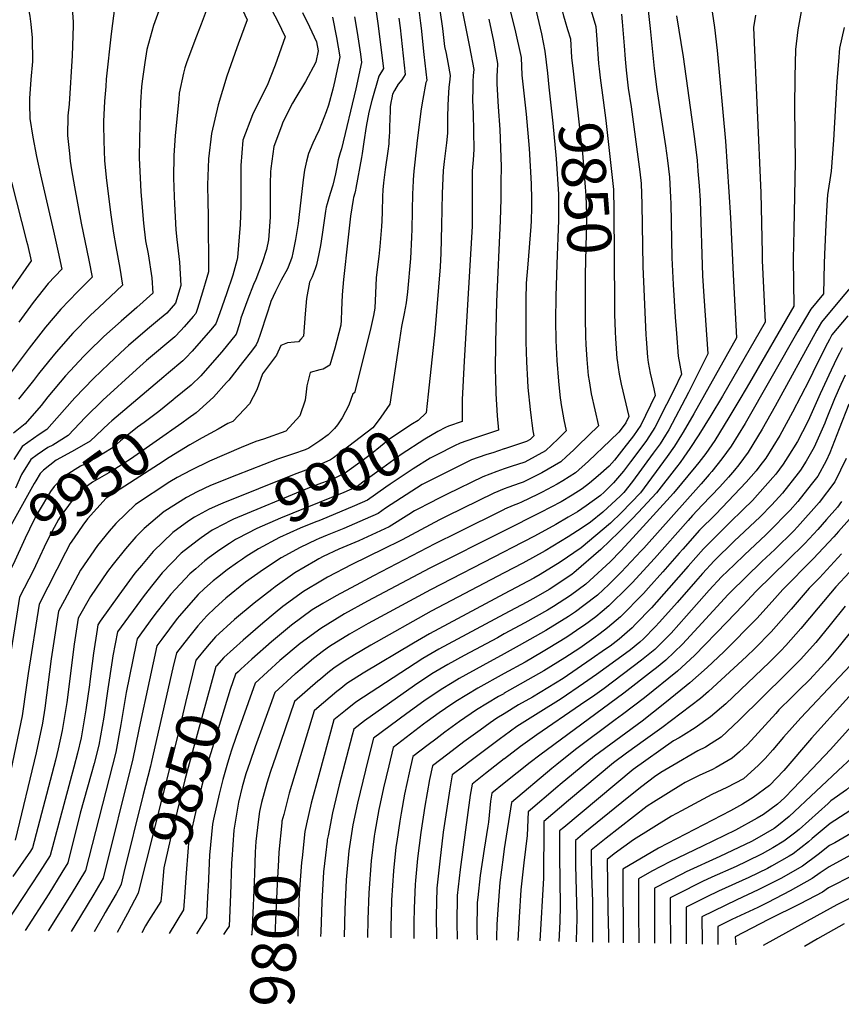
# Model space of a CAD drawing. Units: inches. Extents: x 2603885 to 2609559, y 1486173 to 1491408.
# Drawn here: x 2604683 to 2605221, y 1486180 to 1486825 of the extents above; entities that cross this region are included whole.
import ezdxf
from ezdxf.enums import TextEntityAlignment as Align

# ---------------------------------------------------------------- set-up
doc = ezdxf.new("R2010")
doc.units = ezdxf.units.IN
doc.header["$MEASUREMENT"] = 0
doc.layers.add('tile_2735_21_contour_10ft', color=238, linetype='Continuous')
doc.styles.add('Arial', font='arial.ttf')

msp = doc.modelspace()

# ---------------------------------------------------------------- linework, layer by layer
at = {"layer": 'tile_2735_21_contour_10ft'}
msp.add_line((2604750.99, 1486266.27, 9870), (2604749.09, 1486258.67, 9870), dxfattribs=at)
for points, elevation in [([(2605000, 1487042.95), (2605006.31, 1487020.3), (2605007.67, 1487015.75), (2605011, 1487006.73), (2605015.39, 1486991.67), (2605020.96, 1486972.33), (2605026.55, 1486951.18), (2605031.67, 1486929.33), (2605035.83, 1486909.83), (2605041.43, 1486886.17), (2605044.19, 1486877.47), (2605047.3, 1486865.44), (2605048.62, 1486859), (2605050.79, 1486850.25), (2605052.96, 1486842.87), (2605056.18, 1486832.6), (2605059.99, 1486820.16), (2605060.65, 1486811.56), (2605061.64, 1486795.84), (2605062.07, 1486792.33)], 9840), ([(2605000, 1486970.13), (2605005.63, 1486950.12), (2605011.5, 1486928.7), (2605012.43, 1486924.77), (2605018.83, 1486898.92), (2605022.11, 1486887.44), (2605024.34, 1486880.49), (2605027.92, 1486868.71), (2605031.48, 1486856.92), (2605033.75, 1486847.33), (2605034.61, 1486843.83), (2605038.78, 1486827.15), (2605039.95, 1486823.46), (2605041.48, 1486818.26), (2605043.27, 1486812.01), (2605044.04, 1486799.93), (2605045.06, 1486790.96)], 9850), ([(2605000, 1486952.76), (2605000.15, 1486903.9), (2605004.9, 1486884.71), (2605005.47, 1486882.69), (2605011.14, 1486865.04), (2605012.7, 1486860.52), (2605016.2, 1486848.69), (2605019.06, 1486837.63), (2605021.79, 1486826.5), (2605024.35, 1486815.28), (2605026.57, 1486803.91), (2605028.2, 1486789.6)], 9860), ([(2604682.53, 1486880.24), (2604682.93, 1486877.66), (2604685.6, 1486859.87), (2604686.03, 1486843.64), (2604686.73, 1486840.16), (2604689.3, 1486826.83), (2604690.1, 1486821.67), (2604690.95, 1486812.69), (2604691.2, 1486797.33), (2604690.14, 1486785.36), (2604689.21, 1486772.91), (2604689.21, 1486769.19), (2604689.29, 1486760.01), (2604691.3, 1486747.6), (2604693.83, 1486734.94), (2604696.35, 1486722.96), (2604704.84, 1486686.25), (2604707.93, 1486672.42), (2604710.23, 1486661.33), (2604701.41, 1486651.81), (2604691.66, 1486639.45), (2604682.14, 1486626.63)], 10030), ([(2605140.8, 1486859.58), (2605138.22, 1486847.36), (2605135.37, 1486834.05), (2605137.57, 1486819.55), (2605139.37, 1486804.45), (2605144.72, 1486745.1), (2605147.08, 1486711.79), (2605148, 1486694.95), (2605149.9, 1486657.83)], 9800), ([(2604954.62, 1486853.6), (2604959.5, 1486818.93), (2604960.94, 1486807.07), (2604961.9, 1486802.51), (2604962.99, 1486796.66), (2604964.56, 1486787.96), (2604964.25, 1486785.59), (2604963.74, 1486780.17), (2604963.45, 1486777.03), (2604963.04, 1486768.74), (2604962.8, 1486760.56), (2604962.81, 1486750.23), (2604962.25, 1486743.92), (2604960.59, 1486731.66), (2604959.95, 1486725.95), (2604959.25, 1486710.79), (2604958.92, 1486689.8), (2604958.55, 1486671.73), (2604958.06, 1486662.76), (2604954.52, 1486620.28), (2604950.11, 1486579.48)], 9900), ([(2605000, 1486845.25), (2605001.35, 1486840.7), (2605004.14, 1486829.6), (2605006.79, 1486818.42), (2605011.07, 1486799.93), (2605011.52, 1486788.29), (2605014.31, 1486762.69), (2605016.36, 1486740.25), (2605017.63, 1486717.2), (2605017.86, 1486706.78), (2605017.86, 1486701.61), (2605017.53, 1486692.94), (2605017.28, 1486689.28), (2605015.33, 1486664.44), (2605014.38, 1486651.99), (2605014.18, 1486641.46), (2605013.99, 1486626.96), (2605014.06, 1486613.77), (2605014.44, 1486600.59), (2605015.14, 1486588.32), (2605015.51, 1486583.85), (2605016.96, 1486569.45), (2605017.65, 1486563.82), (2605018.11, 1486560.42)], 9870), ([(2604842.01, 1486842.18), (2604851.68, 1486823.34), (2604856.48, 1486813.33), (2604849.93, 1486794.91), (2604844.84, 1486781.6), (2604842.52, 1486777.42), (2604835.05, 1486762.21), (2604828.86, 1486745.76), (2604827.51, 1486729.07), (2604827.44, 1486702.49), (2604826.99, 1486690.49), (2604825.29, 1486668.93), (2604824.81, 1486666.97), (2604822.31, 1486657.25), (2604818.23, 1486645.01), (2604813.83, 1486632.62), (2604811.2, 1486625.41), (2604807.77, 1486621.33), (2604795.76, 1486607.61), (2604791.46, 1486603.11), (2604789.6, 1486601.19), (2604780.1, 1486593.38), (2604777.01, 1486590.84), (2604743.02, 1486562.05), (2604741.13, 1486560.16), (2604728.82, 1486548.6), (2604718.72, 1486542.68), (2604709.39, 1486537.77), (2604706.62, 1486536.28), (2604698.4, 1486529.57), (2604696.12, 1486527.48), (2604693.25, 1486522.73)], 9970), ([(2604716.86, 1486835.2), (2604717.68, 1486823.27), (2604717.86, 1486820.5), (2604717.18, 1486801.14), (2604715.05, 1486769.28), (2604714.36, 1486761.64), (2604714.09, 1486748.89), (2604715.25, 1486737.09), (2604715.88, 1486732.03), (2604716.67, 1486726.27), (2604718.61, 1486715.26), (2604723.06, 1486691.46), (2604728.04, 1486667.06), (2604730.11, 1486656.04), (2604720.6, 1486646.49), (2604709.69, 1486635.15), (2604699.73, 1486623.19), (2604688.97, 1486609.63), (2604671.19, 1486585.97)], 10020), ([(2604775.62, 1486835.16), (2604770.45, 1486820.7), (2604769.25, 1486816.79), (2604766.09, 1486805.14), (2604764.75, 1486796.51), (2604763.02, 1486784.38), (2604762.6, 1486780.54), (2604761.94, 1486770.7), (2604761.1, 1486746.99), (2604760.99, 1486733.98), (2604761.56, 1486721.03), (2604762.08, 1486711.88), (2604762.48, 1486706.77), (2604763.72, 1486691.29), (2604765.21, 1486679.76), (2604766.82, 1486671.3), (2604769.24, 1486655.63), (2604769.88, 1486645.46), (2604759.34, 1486636.18), (2604749.15, 1486627.24), (2604737.78, 1486617.08), (2604727.33, 1486606.97), (2604724.65, 1486604.35), (2604712.74, 1486591.34), (2604701.16, 1486577.58), (2604696.7, 1486572.08), (2604686.32, 1486560), (2604678.63, 1486553.85)], 10000), ([(2604806.7, 1486835.63), (2604801.45, 1486821.61), (2604798.51, 1486813.88), (2604795.99, 1486807.55), (2604792, 1486796.41), (2604790.84, 1486793.06), (2604790.06, 1486789.5), (2604787.24, 1486776.47), (2604786.86, 1486772.54), (2604784.63, 1486748.73), (2604783.69, 1486735.67), (2604783.48, 1486721.16), (2604783.95, 1486708.94), (2604784.17, 1486704.05), (2604784.99, 1486686.92), (2604785.71, 1486680.65), (2604787.31, 1486665.79), (2604788.21, 1486650.57), (2604784.82, 1486639.04), (2604779, 1486632.5), (2604774.33, 1486628.53), (2604766.47, 1486621.96), (2604754.01, 1486611.21), (2604751.8, 1486609.23), (2604741.14, 1486599.24), (2604731.03, 1486589.64), (2604718.95, 1486577.04), (2604707.15, 1486563.78), (2604700.52, 1486556.19), (2604695.5, 1486553.05), (2604684.39, 1486545.16), (2604678.87, 1486536.56)], 9990), ([(2604915.11, 1486837.12), (2604917.24, 1486822.21), (2604920.81, 1486792.58), (2604917.77, 1486787.74), (2604913.2, 1486771.76), (2604911.27, 1486764.08), (2604909.52, 1486754.69), (2604907.98, 1486744.7), (2604906.96, 1486737.03), (2604906.48, 1486734.42), (2604902.76, 1486714.26), (2604902.49, 1486712.93), (2604902.09, 1486711.03), (2604901.35, 1486708.13), (2604901.08, 1486706.89), (2604900.15, 1486701.35), (2604899.3, 1486696.03), (2604897.53, 1486680.35), (2604894.66, 1486654.58), (2604893.82, 1486644.42), (2604893.33, 1486634.44), (2604893.11, 1486627.93), (2604892.93, 1486624.51), (2604889.06, 1486609.55), (2604885.7, 1486598.47), (2604881.49, 1486595.8), (2604879.33, 1486595.4), (2604873.01, 1486593.66), (2604870.76, 1486584.79), (2604870.36, 1486580.84), (2604869.55, 1486575.4), (2604866.05, 1486565.33), (2604856.92, 1486555.27), (2604842.43, 1486549.92), (2604837.34, 1486548.39), (2604827.69, 1486544.46), (2604806.91, 1486535.53), (2604795.01, 1486529.72), (2604785.78, 1486524.92), (2604781.06, 1486522.07), (2604758.62, 1486507.15), (2604745.6, 1486494.73), (2604741.22, 1486489.8), (2604733.72, 1486480.4), (2604722.61, 1486464.11), (2604712.06, 1486444.55), (2604708.25, 1486437.37), (2604703.27, 1486406.12), (2604700.32, 1486382.38), (2604699.17, 1486373.87), (2604697.68, 1486363.89), (2604693.45, 1486344.53), (2604679.68, 1486287.39)], 9930), ([(2604827.08, 1486834.41), (2604831.61, 1486824.52), (2604825.86, 1486808.58), (2604824.98, 1486806.14), (2604823.6, 1486802.38), (2604818.45, 1486787.71), (2604812.78, 1486768.9), (2604808.21, 1486750.01), (2604806.4, 1486733.41), (2604805.77, 1486716.57), (2604805.91, 1486705.23), (2604806.13, 1486696.56), (2604806.31, 1486659.54), (2604805.28, 1486655.88), (2604802.49, 1486646.11), (2604799.13, 1486635.55), (2604798.01, 1486632.23), (2604796.38, 1486630.36), (2604790.39, 1486623.48), (2604788.2, 1486621.05), (2604784.3, 1486616.85), (2604765.85, 1486601.36), (2604759.3, 1486595.57), (2604737.15, 1486575.55), (2604725.82, 1486564.27), (2604714.57, 1486552.42), (2604704.35, 1486546.1), (2604701.2, 1486544.46), (2604694.2, 1486539.76), (2604690.06, 1486536.61), (2604684, 1486526.84), (2604680.1, 1486517.79)], 9980), ([(2604744.94, 1486833.81), (2604742.57, 1486815.3), (2604739.45, 1486785.74), (2604739.04, 1486780.93), (2604738.24, 1486771.34), (2604737.64, 1486758.01), (2604737.62, 1486755.71), (2604737.74, 1486745.25), (2604738.29, 1486732.3), (2604739.53, 1486719.4), (2604742.32, 1486696.74), (2604744.11, 1486684.83), (2604745.58, 1486676.18), (2604748.37, 1486662.02), (2604749.99, 1486650.75), (2604734.49, 1486636.14), (2604729.15, 1486631.12), (2604717.51, 1486619.4), (2604706.59, 1486607.02), (2604701.56, 1486600.81), (2604695.02, 1486592.74), (2604691.79, 1486588.46), (2604682, 1486576.12)], 10010), ([(2604943.33, 1486836.4), (2604945.09, 1486822.3), (2604945.48, 1486819.06), (2604947.42, 1486801.73), (2604949.2, 1486784.79), (2604948.66, 1486783.5), (2604946.65, 1486772.49), (2604945.57, 1486766.14), (2604942.95, 1486745.5), (2604942.46, 1486741.43), (2604940.75, 1486725.5), (2604940.29, 1486719.76), (2604940.04, 1486714.15), (2604939.92, 1486710.93), (2604939.38, 1486687.41), (2604939.16, 1486682.14), (2604938.5, 1486668.27), (2604936.66, 1486646.32), (2604935.66, 1486639.32), (2604934.41, 1486632.18), (2604932.68, 1486623.63), (2604931.46, 1486614.99), (2604925.09, 1486572.92), (2604923.14, 1486569.97), (2604919.12, 1486564.27)], 9910), ([(2604972.14, 1486831.83), (2604974.31, 1486820.93), (2604977.24, 1486806.79), (2604980.07, 1486791.95), (2604979.71, 1486788.07), (2604979.5, 1486784.23), (2604979.35, 1486779.81), (2604979.27, 1486771.74), (2604979.67, 1486763.12), (2604980.05, 1486739.52), (2604979.57, 1486732.9), (2604979.01, 1486725.63), (2604978.94, 1486722.66), (2604978.99, 1486707.54), (2604978.99, 1486691.82), (2604978.91, 1486689.46), (2604974.22, 1486608.55), (2604973.68, 1486601.1), (2604972.43, 1486576.03), (2604972.51, 1486563.8), (2604972.49, 1486561.55), (2604963.55, 1486558.53), (2604961.48, 1486557.48)], 9890), ([(2605093.42, 1486836.44), (2605095.47, 1486818.95), (2605098.02, 1486792.58), (2605099.75, 1486778.82), (2605105.56, 1486741.93), (2605106.85, 1486732.43), (2605108.07, 1486721.54), (2605108.84, 1486708.22), (2605109, 1486704.16), (2605109.77, 1486668.59), (2605110.54, 1486651.32), (2605111.94, 1486629.77)], 9820), ([(2605194.77, 1486832.43), (2605192.26, 1486818.04), (2605190.58, 1486805.01), (2605190.12, 1486787.09), (2605190.01, 1486766.89), (2605190.31, 1486731.48), (2605189.47, 1486687.08)], 9780), ([(2604930.98, 1486825.57), (2604931.75, 1486819.19), (2604935, 1486788.69), (2604932.84, 1486785.21), (2604930.52, 1486782.37), (2604928.2, 1486778.35), (2604926.82, 1486775.75), (2604926.37, 1486773.45), (2604925.8, 1486770.31), (2604925.3, 1486767.46), (2604925.21, 1486765.03), (2604924.86, 1486754.35), (2604924.78, 1486750.71), (2604924.72, 1486748.48), (2604924.5, 1486744.88), (2604924.38, 1486743.31), (2604923.72, 1486738.43), (2604921.93, 1486726.62), (2604921.29, 1486721.18), (2604920.93, 1486717.84), (2604920.49, 1486713.22), (2604920.24, 1486708.78), (2604920.08, 1486698.76), (2604919.81, 1486692.89), (2604919.62, 1486689.21), (2604918.42, 1486676.17), (2604917.77, 1486669.56), (2604916.28, 1486657.6), (2604916.12, 1486655.55), (2604915.64, 1486645.65), (2604915.29, 1486635.66), (2604914.36, 1486630.9), (2604912.16, 1486621.08), (2604902.02, 1486580.23), (2604900.91, 1486579.55), (2604898.21, 1486572.29), (2604893.85, 1486563.99), (2604890.74, 1486559.31), (2604888.94, 1486556.96), (2604884.79, 1486552.86), (2604879.24, 1486548.79), (2604872.04, 1486544.16), (2604869.56, 1486543.04), (2604861.98, 1486540.29), (2604851.61, 1486536.93), (2604824.71, 1486526.36), (2604807.72, 1486519.51), (2604798.92, 1486515.36), (2604791.86, 1486511.75), (2604777.72, 1486502.84), (2604777.35, 1486502.56), (2604764.26, 1486491.35), (2604758.84, 1486485.94), (2604751.93, 1486478.24), (2604743.98, 1486468.04), (2604740.32, 1486463.22), (2604729.2, 1486446.93), (2604721.1, 1486432.83), (2604718.33, 1486415.66), (2604713.52, 1486377.49), (2604711.95, 1486367.13), (2604710.58, 1486359.11), (2604707.91, 1486347.27), (2604706.22, 1486339.8), (2604691.2, 1486282.42), (2604689.77, 1486280.16), (2604683.38, 1486270.78), (2604678.19, 1486263.53)], 9920), ([(2604867.84, 1486829.28), (2604872.58, 1486819.87), (2604877.07, 1486810.06), (2604878.22, 1486804.27), (2604876.59, 1486796.9), (2604869.87, 1486784.22), (2604863.46, 1486773.63), (2604861.42, 1486769.9), (2604855.07, 1486757.6), (2604854.08, 1486754.92), (2604849.22, 1486741.57), (2604847.14, 1486727.17), (2604846.92, 1486725.07), (2604846.74, 1486717.07), (2604846.62, 1486709.54), (2604846.63, 1486695.4), (2604845.83, 1486683.27), (2604845.61, 1486680.51), (2604844.43, 1486674.12), (2604841.46, 1486665.47), (2604837.24, 1486654.42), (2604835.81, 1486651.18), (2604832.02, 1486641.62), (2604827.51, 1486629.18), (2604826.58, 1486625.56), (2604824.39, 1486618.6), (2604814.99, 1486607.21), (2604807.29, 1486598.15), (2604801.23, 1486591.46), (2604794.95, 1486585.39), (2604783.74, 1486576.17)], 9960), ([(2604887.55, 1486826.26), (2604890.21, 1486812.93), (2604892.42, 1486800.37), (2604891.89, 1486798.01), (2604888.95, 1486784.88), (2604887.64, 1486779.2), (2604885.01, 1486768.55), (2604883.36, 1486764.17), (2604878.87, 1486752.48), (2604876.3, 1486747.49), (2604874.58, 1486743.86), (2604871.75, 1486736.93), (2604870.52, 1486732.03), (2604869.25, 1486726.03), (2604868.33, 1486719.74), (2604865.55, 1486695.02), (2604864.97, 1486691.26), (2604863.25, 1486680.78), (2604861.53, 1486671.87), (2604860.95, 1486668.99), (2604859.99, 1486666.46), (2604857.97, 1486661.39), (2604853.96, 1486654.1), (2604850.24, 1486646.73), (2604847.23, 1486640.13), (2604846.67, 1486638.67), (2604844.67, 1486632.41), (2604840.16, 1486618.55), (2604838.56, 1486614.22), (2604837.58, 1486611.78), (2604834.42, 1486607.6), (2604828.66, 1486600.14), (2604819.58, 1486588.59), (2604818.23, 1486587.01), (2604809.53, 1486577.53), (2604800.46, 1486569.14), (2604798.21, 1486567.28), (2604792.97, 1486563.44)], 9950), ([(2604901.98, 1486826.4), (2604903.62, 1486816.23), (2604905.77, 1486802.13), (2604906.61, 1486796.48), (2604902.71, 1486779.27), (2604893.47, 1486740.05), (2604892.59, 1486737.49), (2604891.24, 1486732.92), (2604890.31, 1486728.15), (2604889.44, 1486723.68), (2604887.67, 1486716.32), (2604886.11, 1486710.73), (2604884.92, 1486707.01), (2604884.07, 1486704.08), (2604883.48, 1486701.83), (2604883.05, 1486699.26), (2604880.87, 1486684.05), (2604879.61, 1486676.78), (2604878.52, 1486671.37), (2604876.96, 1486664.01), (2604876.08, 1486661.47), (2604874.29, 1486656.31), (2604872.57, 1486652.66), (2604870.53, 1486641.98), (2604869.55, 1486632.05), (2604868.49, 1486617.42), (2604866.86, 1486615.35), (2604865.33, 1486613.65), (2604862.62, 1486613.47), (2604858.07, 1486613), (2604853.81, 1486611.24), (2604850.77, 1486604.97), (2604841.81, 1486592.74), (2604838.01, 1486582.15), (2604833.24, 1486573.17), (2604826.23, 1486565.76), (2604822.18, 1486561.58), (2604819.07, 1486560.14), (2604812.62, 1486556.57), (2604802.19, 1486550.72)], 9940), ([(2605076.71, 1486828.3), (2605077.25, 1486823.19), (2605078.54, 1486807.4), (2605079.09, 1486798.73), (2605079.69, 1486791.64), (2605081.17, 1486779.69), (2605083.11, 1486767.63), (2605088.72, 1486724.97), (2605089.58, 1486717.45), (2605090.1, 1486703.86), (2605090.68, 1486663.01), (2605092.68, 1486618.31), (2605092.87, 1486615.68)], 9830), ([(2605112.63, 1486827.08), (2605117.04, 1486800.4), (2605124.46, 1486746.54), (2605126.16, 1486732.38), (2605126.74, 1486725.52), (2605127.52, 1486715.85), (2605128.13, 1486706.17), (2605129.82, 1486656.96), (2605130.72, 1486643.65)], 9810), ([(2605164.53, 1486827.57), (2605163.19, 1486819.41), (2605168, 1486711.33), (2605168.81, 1486671.8)], 9790), ([(2604989.92, 1486824.95), (2604992.88, 1486810.48), (2604993.81, 1486805.47), (2604995.57, 1486795.94), (2604995.28, 1486790.62), (2604995.18, 1486788.27), (2604995.15, 1486782.52), (2604996.04, 1486767.46), (2604996.99, 1486752.61), (2604997.88, 1486728.44), (2604997.83, 1486717.96), (2604997.75, 1486707.23), (2604997.37, 1486693.02), (2604994.87, 1486639.81), (2604994.37, 1486622), (2604994.23, 1486613.37), (2604994.04, 1486594.84), (2604994.17, 1486590.17), (2604994.49, 1486579.87), (2604995.4, 1486565.29), (2604996.19, 1486555.87), (2604980.46, 1486550.66), (2604971.07, 1486547.38), (2604967.35, 1486545.51)], 9880), ([(2605222.41, 1486819.52), (2605219.49, 1486806.02), (2605218.68, 1486797.18), (2605217.59, 1486784.28), (2605215.55, 1486745.78), (2605213.96, 1486725.49), (2605211.56, 1486709.93), (2605211.16, 1486703.1)], 9770), ([(2605028.2, 1486789.6), (2605029.26, 1486780.41), (2605031.87, 1486756.83), (2605034.06, 1486733.42), (2605035.48, 1486710.3), (2605035.59, 1486705.53), (2605035.59, 1486695.82), (2605035.53, 1486693.31), (2605034.47, 1486664.56)], 9860), ([(2605045.06, 1486790.96), (2605050.41, 1486743.94), (2605051.1, 1486737.28), (2605052.75, 1486717.72), (2605053.42, 1486709.47), (2605053.72, 1486697.01), (2605053.71, 1486693.6), (2605052.9, 1486657.73), (2605052.87, 1486636.84)], 9850), ([(2605062.07, 1486792.33), (2605062.79, 1486786.6), (2605064.81, 1486771.89), (2605066.37, 1486758.68), (2605070.78, 1486719.36), (2605071.4, 1486713.44), (2605071.77, 1486699.74), (2605072.11, 1486638.39)], 9840), ([(2604677.32, 1486718.28), (2604687.26, 1486679.7), (2604687.8, 1486677.46), (2604690.35, 1486666.63), (2604639.53, 1486594.3)], 10040), ([(2605211.16, 1486703.1), (2605210.41, 1486690.52), (2605209.56, 1486670.87), (2605209.44, 1486664.92), (2605209.01, 1486645.01), (2605200.68, 1486635.04), (2605197.21, 1486629.21), (2605192.24, 1486620.75), (2605157.71, 1486560.3), (2605148.53, 1486545.36), (2605142.44, 1486536.97), (2605135.9, 1486528.73), (2605134.2, 1486526.74), (2605128.93, 1486520.64), (2605091.31, 1486478.67), (2605089.68, 1486476.91), (2605076.59, 1486462.82), (2605068.44, 1486454.89), (2605060.91, 1486447.88), (2605052.16, 1486440.96), (2605046.54, 1486436.99), (2605042.04, 1486433.82), (2605027.12, 1486424.63), (2605009.83, 1486414.75), (2605000, 1486409.42)], 9770), ([(2605189.47, 1486687.08), (2605189.11, 1486667.77), (2605189.54, 1486636.97), (2605160.46, 1486586.94), (2605154.75, 1486577.15), (2605146.91, 1486564.04), (2605137.81, 1486549.07), (2605131.93, 1486540.6), (2605127.37, 1486534.77), (2605125.46, 1486532.34), (2605110.73, 1486514.55), (2605084.23, 1486485.39), (2605076.26, 1486476.89), (2605069.32, 1486469.72), (2605055.91, 1486457.35), (2605053.32, 1486455.09), (2605048.28, 1486451.25), (2605043.24, 1486447.48), (2605032.23, 1486440.44), (2605028.3, 1486438.02), (2605013.46, 1486429.77), (2605000, 1486422.41)], 9780), ([(2605168.81, 1486671.8), (2605168.91, 1486666.85), (2605170.78, 1486626.62), (2605142.75, 1486578.03), (2605135.27, 1486565.47), (2605127.36, 1486552.68), (2605121.53, 1486543.76), (2605117.62, 1486538.22), (2605115.14, 1486534.76), (2605112.65, 1486531.51), (2605099.59, 1486514.73), (2605087.73, 1486501.86), (2605083.8, 1486497.8), (2605074.89, 1486489), (2605063.13, 1486477.62), (2605045.57, 1486462.46), (2605044.48, 1486461.63), (2605033.81, 1486454.32), (2605029.48, 1486451.55), (2605020.61, 1486446.54), (2605014.65, 1486443.26), (2605000, 1486435.39)], 9790), ([(2605034.47, 1486664.56), (2605033.68, 1486643.36), (2605033.57, 1486627.71), (2605033.78, 1486614.52), (2605034.35, 1486601.35), (2605035.4, 1486587.91), (2605036.63, 1486576.84), (2605036.95, 1486574.35)], 9860), ([(2605149.9, 1486657.83), (2605152.02, 1486616.26), (2605124.06, 1486566.62), (2605117.17, 1486554.52), (2605116.01, 1486552.7), (2605111.34, 1486545.43), (2605106.71, 1486538.52), (2605089.13, 1486514.91), (2605076.82, 1486502.04), (2605069.53, 1486495.04), (2605050.33, 1486478.86), (2605036.54, 1486469.51), (2605023.47, 1486461.27), (2605019.44, 1486458.99), (2605000, 1486448.63)], 9800), ([(2605228.87, 1486651.78), (2605219.38, 1486640.75), (2605207.69, 1486626.48), (2605204.61, 1486621.28), (2605177.41, 1486571.61), (2605168.89, 1486556.44), (2605159.69, 1486541.5), (2605153.58, 1486533.11), (2605150.67, 1486529.59), (2605146.78, 1486524.96), (2605141.08, 1486518.72), (2605129.5, 1486506.71), (2605123.24, 1486500.06), (2605120.29, 1486496.75), (2605098.43, 1486471.89), (2605083.8, 1486455.96), (2605081.36, 1486453.49), (2605068.44, 1486440.73), (2605064.05, 1486437.06), (2605059.83, 1486433.66), (2605052.41, 1486428.22), (2605050.76, 1486427.05), (2605040.85, 1486420.33), (2605028.76, 1486412.84), (2605024.43, 1486410.19), (2605013.69, 1486403.98), (2605000, 1486396.42)], 9760), ([(2605130.72, 1486643.65), (2605133.26, 1486605.9), (2605126.71, 1486592.63), (2605120.63, 1486580.4), (2605107.66, 1486556.07), (2605105.51, 1486552.52), (2605102, 1486546.95), (2605097.45, 1486540.69), (2605083.88, 1486522.2), (2605078.26, 1486515.09), (2605076.02, 1486512.75), (2605064.43, 1486502.24), (2605056.45, 1486495.55), (2605050.89, 1486491.83), (2605041.82, 1486485.97), (2605026.76, 1486476.94), (2605012.13, 1486468.72), (2605000, 1486462.36)], 9810), ([(2605072.11, 1486638.39), (2605072.15, 1486631.81), (2605072.56, 1486620.16), (2605072.8, 1486615.84), (2605073.72, 1486602.84), (2605073.88, 1486601.64)], 9840), ([(2605052.87, 1486636.84), (2605052.86, 1486629.28), (2605053.19, 1486617.2), (2605053.41, 1486611.85), (2605053.98, 1486602.09), (2605054.94, 1486591.61), (2605055.51, 1486588.07)], 9850), ([(2605224.87, 1486630.78), (2605214.48, 1486618.18), (2605212.8, 1486615.13), (2605211.56, 1486612.8), (2605204.33, 1486598.52), (2605199.59, 1486588.64), (2605188.65, 1486567.73), (2605180.28, 1486552.32), (2605171.12, 1486537.55), (2605167.34, 1486532.48), (2605164.88, 1486529.21), (2605158.43, 1486521.72), (2605142.65, 1486505.31), (2605138.17, 1486500.67), (2605127.85, 1486490.3), (2605116.91, 1486477.99), (2605114.53, 1486475.29), (2605103.83, 1486462.98), (2605094.46, 1486452.63), (2605091.15, 1486448.99), (2605075.97, 1486433.57), (2605067.55, 1486426.33), (2605062.78, 1486422.67), (2605058.62, 1486419.58), (2605049.35, 1486413.15), (2605039.66, 1486406.74), (2605025.8, 1486398.26), (2605000, 1486383.53)], 9750), ([(2605111.94, 1486629.77), (2605112.64, 1486619.07), (2605113.73, 1486604.36), (2605115.97, 1486592.41), (2605110.88, 1486581.99), (2605106.23, 1486572.65), (2605098.48, 1486557.57), (2605095.14, 1486552.18), (2605092.57, 1486548.49), (2605082.66, 1486535.04), (2605078.07, 1486529.07), (2605071.51, 1486521.46), (2605065.3, 1486515.3), (2605062.91, 1486513.15), (2605053.69, 1486506.33), (2605047.86, 1486502.43), (2605041.78, 1486498.77), (2605033.68, 1486494.1), (2605019.78, 1486486.52), (2605004.95, 1486478.73), (2605000, 1486476.19)], 9820), ([(2605092.87, 1486615.68), (2605093.73, 1486603.6), (2605094.28, 1486600.18), (2605095.52, 1486593.2), (2605097.8, 1486582.82), (2605098.8, 1486578.62), (2605089.38, 1486559.06), (2605084.5, 1486552.18), (2605078.33, 1486544.11), (2605072.04, 1486536.19), (2605068.64, 1486532.36), (2605061.46, 1486525.9), (2605055.83, 1486521.13), (2605050.93, 1486517.51), (2605044.39, 1486513.26), (2605037.3, 1486509), (2605023.78, 1486501.85), (2605000, 1486489.96)], 9830), ([(2605221.29, 1486609.86), (2605219.34, 1486606.18), (2605217.97, 1486603.5), (2605213.93, 1486595.13), (2605206.69, 1486579.56), (2605199.86, 1486563.84), (2605198.58, 1486561.03), (2605191.88, 1486548.49), (2605185.64, 1486538.44), (2605182.59, 1486533.58), (2605177.68, 1486527.05), (2605175.89, 1486524.75), (2605162.39, 1486509.86), (2605156.44, 1486503.83), (2605147.46, 1486495.12), (2605132.51, 1486480.43), (2605130.37, 1486478.09), (2605120.45, 1486466.87), (2605107.79, 1486452.34), (2605096.43, 1486439.57), (2605085.98, 1486428.75), (2605083.6, 1486426.32), (2605080.41, 1486423.51), (2605075.25, 1486419.02), (2605069.23, 1486414.52), (2605066.23, 1486412.35), (2605056.96, 1486405.92), (2605038.48, 1486393.25), (2605018.46, 1486381.12), (2605009.3, 1486375.92), (2605000, 1486370.21)], 9740), ([(2605073.88, 1486601.64), (2605074.5, 1486596.89), (2605075.21, 1486592.43), (2605076.55, 1486585.94), (2605081.63, 1486564.84), (2605079.62, 1486560.65), (2605078.57, 1486559.18), (2605075.07, 1486554.58), (2605069.33, 1486548.97), (2605055.15, 1486535.52), (2605046.59, 1486527.95), (2605038.38, 1486522.63), (2605034.65, 1486520.44), (2605024.85, 1486515.28), (2605021.68, 1486513.7), (2605011.36, 1486508.63), (2605009.27, 1486507.9), (2605005.85, 1486506.46), (2605000.24, 1486504.08), (2605000, 1486503.96)], 9840), ([(2605223.23, 1486591.85), (2605220.36, 1486585.68), (2605216.06, 1486576.25), (2605210.7, 1486562.83), (2605209.74, 1486560.35), (2605208.92, 1486558.37), (2605202.78, 1486544.68), (2605197.63, 1486535.44), (2605194, 1486529.63), (2605192.48, 1486527.62), (2605182.05, 1486514.56), (2605175.12, 1486507.06), (2605167.42, 1486499.19), (2605150.46, 1486483.1), (2605137.31, 1486470.25), (2605129.83, 1486462.04), (2605125.18, 1486456.86), (2605113.26, 1486443.02), (2605101.67, 1486430.04), (2605098.82, 1486427.11), (2605091.1, 1486419.19), (2605088.74, 1486417.13), (2605082.69, 1486411.95), (2605079.35, 1486409.51), (2605060.42, 1486395.79), (2605051.91, 1486389.87), (2605037.31, 1486379.93), (2605022.16, 1486370.61), (2605008.27, 1486361.78), (2605000, 1486355.76)], 9730), ([(2605055.51, 1486588.07), (2605056.89, 1486579.56), (2605059.22, 1486569.12), (2605061.59, 1486558.69), (2605048.37, 1486545.71), (2605045.28, 1486542.8), (2605040.74, 1486538.55), (2605036.97, 1486535.04), (2605024.6, 1486527.85), (2605012.41, 1486521.76), (2605010.4, 1486521.06), (2605002.29, 1486518.26), (2605000, 1486517.36)], 9850), ([(2604783.74, 1486576.17), (2604783.17, 1486575.7), (2604773.91, 1486568.16), (2604764.32, 1486560.8), (2604759.94, 1486557.72), (2604748.72, 1486548.93), (2604743.96, 1486544.54), (2604736.81, 1486540.04), (2604733.77, 1486538.21), (2604724.87, 1486533.42), (2604722.52, 1486532.17), (2604713.18, 1486526.4), (2604710.32, 1486523.86), (2604705.28, 1486518.86), (2604702.85, 1486515.58), (2604694.76, 1486502.07), (2604692, 1486496.82), (2604686.42, 1486485.04), (2604678.58, 1486467.83), (2604675.71, 1486462.38)], 9960), ([(2604950.11, 1486579.48), (2604948.79, 1486567.23), (2604943.54, 1486562.17), (2604939.88, 1486560.08), (2604938.05, 1486558.87), (2604924.85, 1486549.86), (2604912.97, 1486540.4), (2604907.8, 1486536.32), (2604896.05, 1486527.87), (2604887.8, 1486523.82), (2604880.42, 1486521.06), (2604878.51, 1486520.41), (2604870.07, 1486517.25), (2604822.69, 1486497.67), (2604819.75, 1486496.14)], 9900), ([(2605036.95, 1486574.35), (2605037.04, 1486573.7), (2605039, 1486562.52), (2605040.46, 1486555.41), (2605035.2, 1486550.23), (2605027.05, 1486542.36), (2605013.45, 1486534.85), (2605004.6, 1486532.05), (2605000, 1486530.48)], 9860), ([(2605225.47, 1486572.93), (2605219.15, 1486556.77), (2605213.21, 1486541.04), (2605210.64, 1486535.82), (2605205.21, 1486525.76), (2605200.98, 1486520.18), (2605192.12, 1486509.13), (2605187.11, 1486503.45), (2605172.98, 1486489.05), (2605171.14, 1486487.29), (2605157.29, 1486474.3), (2605150.39, 1486467.68), (2605142.26, 1486459.77), (2605134.2, 1486451.07), (2605119.29, 1486434.19), (2605109.15, 1486422.93), (2605106.64, 1486420.35), (2605098.48, 1486412.18), (2605094.29, 1486408.65), (2605089.83, 1486405.16), (2605065.3, 1486386.74), (2605059.24, 1486382.35), (2605049.91, 1486375.99), (2605021.21, 1486356.43), (2605010.56, 1486348.61), (2605000.07, 1486340.61), (2605000, 1486340.55)], 9720), ([(2604792.97, 1486563.44), (2604788.84, 1486560.42), (2604755.21, 1486536.82), (2604751.15, 1486534.15), (2604743.78, 1486529.39), (2604741.1, 1486527.9), (2604730.31, 1486521.82), (2604721.37, 1486515.33), (2604717.18, 1486509.88), (2604709.19, 1486499.07), (2604708.14, 1486497.33), (2604702.59, 1486486.77), (2604698.71, 1486479.34), (2604693.09, 1486467.02)], 9950), ([(2604919.12, 1486564.27), (2604918.76, 1486563.76), (2604913.83, 1486557.46), (2604893.73, 1486541.79), (2604888.15, 1486537.7), (2604886.25, 1486536.48), (2604876.03, 1486531.88), (2604862.35, 1486526.86), (2604815.75, 1486508.02), (2604814.24, 1486507.36)], 9910), ([(2604961.48, 1486557.48), (2604956.55, 1486554.98), (2604947.93, 1486550.05), (2604932.45, 1486539.84), (2604918.01, 1486529.46), (2604907.47, 1486521.7), (2604903.38, 1486518.75), (2604894.88, 1486515.01), (2604853.47, 1486498.18), (2604838.07, 1486491.51), (2604825.26, 1486484.92)], 9890), ([(2605018.11, 1486560.42), (2605018.78, 1486555.42), (2605019.34, 1486552.12), (2605016.95, 1486549.8), (2605014.53, 1486548.46), (2605000.04, 1486543.62), (2605000, 1486543.6)], 9870), ([(2604802.19, 1486550.72), (2604794.23, 1486546.26), (2604780.61, 1486537.91), (2604773.65, 1486533.46), (2604739.39, 1486511.37), (2604727.09, 1486497.68), (2604724.04, 1486493.58), (2604718.47, 1486485.43)], 9940), ([(2604967.35, 1486545.51), (2604955.76, 1486539.69), (2604951.41, 1486537.49), (2604940.33, 1486530.59), (2604927.18, 1486521.9), (2604925.22, 1486520.49), (2604922.46, 1486518.46), (2604910.43, 1486509.97), (2604901.93, 1486506.23), (2604879.74, 1486496.99), (2604875.46, 1486495.29), (2604866.28, 1486491.63), (2604852.85, 1486485.58), (2604839.09, 1486478.25), (2604831.11, 1486473.02)], 9880), ([(2605000, 1486543.6), (2604992.39, 1486541.08), (2604991.6, 1486540.83)], 9870), ([(2604991.6, 1486540.83), (2604987.87, 1486539.66), (2604978.5, 1486536.35), (2604967.6, 1486530.92), (2604963.17, 1486528.7), (2604946.33, 1486520.18), (2604922.14, 1486504.74), (2604917.35, 1486501.36), (2604908.95, 1486497.5), (2604895, 1486491.51), (2604884, 1486487.08), (2604878.73, 1486484.89), (2604876.73, 1486483.97), (2604866.32, 1486478.97), (2604853.99, 1486472.27), (2604842.42, 1486464.72), (2604830.6, 1486456.25), (2604817.71, 1486445.89), (2604810.72, 1486439.43), (2604805.28, 1486434.37), (2604799.44, 1486427.65), (2604793.26, 1486420.12), (2604785.36, 1486410.12), (2604783, 1486400.2), (2604768.95, 1486338.92), (2604768.35, 1486335.9), (2604763.47, 1486316.35), (2604750.99, 1486266.27)], 9870), ([(2605223.89, 1486537.34), (2605216.33, 1486521.91), (2605206.08, 1486508.49), (2605191.9, 1486492.44), (2605189.46, 1486489.94), (2605177.11, 1486477.8), (2605168.6, 1486469.77), (2605147.9, 1486449.6), (2605146.63, 1486448.28), (2605126.96, 1486426.9), (2605116.64, 1486415.81), (2605105.79, 1486405.24), (2605099.6, 1486400.23), (2605097.09, 1486398.26), (2605078.3, 1486383.69), (2605023.16, 1486343.05), (2605016.98, 1486338.21), (2605000, 1486324.66)], 9710), ([(2605000, 1486530.48), (2604995.17, 1486528.83), (2604985.88, 1486525.39), (2604962.6, 1486513.93), (2604955.14, 1486510.21), (2604953.11, 1486509.16)], 9860), ([(2604693.25, 1486522.73), (2604692.23, 1486521.03), (2604673.7, 1486487.44), (2604666.97, 1486474.88), (2604666.84, 1486474.62)], 9970), ([(2605000, 1486517.36), (2604993.12, 1486514.65), (2604962.35, 1486499.5), (2604957.68, 1486497.18), (2604933.03, 1486483.94)], 9850), ([(2605220.84, 1486509.21), (2605218.03, 1486505.52), (2605210.94, 1486497.31), (2605205.17, 1486490.79), (2605196.64, 1486481.56), (2605185.52, 1486470.68), (2605164.98, 1486450.53), (2605156.22, 1486441.01), (2605145.65, 1486430.1), (2605124.47, 1486408.38), (2605113.29, 1486398.11), (2605091.73, 1486380.54), (2605077.32, 1486369.57), (2605072.68, 1486366.12), (2605046.59, 1486346.74), (2605034.38, 1486336.93), (2605031.21, 1486334.36), (2605004.71, 1486312.12), (2605000, 1486281.75)], 9700), ([(2604814.24, 1486507.36), (2604806.73, 1486504.07), (2604797.2, 1486498.83), (2604793.38, 1486496.57), (2604783, 1486488.77), (2604770.19, 1486476.44), (2604762.42, 1486467.24), (2604758.19, 1486462.12), (2604747.61, 1486447.72), (2604735.39, 1486430.79), (2604733.95, 1486428.29), (2604733.46, 1486425.24), (2604731.16, 1486409.9), (2604728.74, 1486391.28), (2604728.44, 1486389.14), (2604726.14, 1486372.7), (2604722.9, 1486354.38), (2604720.51, 1486344.25), (2604718.19, 1486335.1), (2604702.72, 1486277.45), (2604695.69, 1486266.35), (2604673.92, 1486233.17), (2604670.79, 1486228.57)], 9910), ([(2604953.11, 1486509.16), (2604941.3, 1486503.07), (2604937.51, 1486500.66), (2604924.52, 1486492.44), (2604904.78, 1486483.44), (2604891.75, 1486477.85), (2604881.5, 1486473.1), (2604878.51, 1486471.57), (2604876.34, 1486470.3), (2604862.86, 1486462.36), (2604850.03, 1486453.19), (2604847.75, 1486451.54), (2604836.18, 1486442.63), (2604823.44, 1486431.9), (2604810.96, 1486420.52), (2604805.58, 1486414.23), (2604798.21, 1486405.57), (2604798.12, 1486405.19)], 9860), ([(2605000, 1486503.96), (2604969.5, 1486488.89), (2604954.49, 1486481.45), (2604914.27, 1486460.39)], 9840), ([(2605225.9, 1486497.59), (2605218.83, 1486489.43), (2605215.83, 1486486.08), (2605202.21, 1486471.59), (2605182.28, 1486451.46), (2605175.34, 1486443.59), (2605165.25, 1486432.56), (2605143.88, 1486410.94), (2605136.3, 1486403.76), (2605132.78, 1486400.51), (2605121.39, 1486390.41), (2605119.1, 1486388.49), (2605105.17, 1486377.08), (2605090.17, 1486365.4), (2605059.09, 1486342.42), (2605036.63, 1486323.83), (2605034.97, 1486322.44), (2605015.55, 1486305.92), (2605014.99, 1486290.38), (2605012.81, 1486272.44), (2605010.8, 1486254.87), (2605009.69, 1486236.99), (2605008.8, 1486221.68)], 9690), ([(2604819.75, 1486496.14), (2604817.23, 1486494.83), (2604808.8, 1486490.39), (2604801.55, 1486485.32), (2604798.87, 1486483.37), (2604788.54, 1486475.24), (2604775.97, 1486462.33), (2604769.97, 1486454.88), (2604764.16, 1486447.56), (2604746.81, 1486423.74), (2604743.76, 1486408.02), (2604743.28, 1486405), (2604740.51, 1486386.48), (2604737.85, 1486367.94), (2604734.53, 1486349.65), (2604731.44, 1486337.64), (2604729.49, 1486330.51), (2604722.28, 1486305), (2604714.25, 1486272.48), (2604710.44, 1486266.2), (2604701.72, 1486252.29), (2604686.39, 1486228.25)], 9900), ([(2605000, 1486489.96), (2604951.15, 1486465.53), (2604910.55, 1486443.84), (2604895.47, 1486435.56), (2604893.58, 1486434.4)], 9830), ([(2604718.47, 1486485.43), (2604715.88, 1486481.64), (2604712.78, 1486475.72), (2604695.4, 1486441.91), (2604688.22, 1486396.59), (2604687.01, 1486387.3), (2604684.45, 1486368.78), (2604668.15, 1486292.36), (2604656.81, 1486278.15), (2604633.23, 1486250.1), (2604623.56, 1486237.88), (2604622.41, 1486236.33), (2604617.66, 1486229.65)], 9940), ([(2604825.26, 1486484.92), (2604824.02, 1486484.28), (2604820.16, 1486481.73), (2604813.8, 1486477.38), (2604806.84, 1486472.4), (2604804.06, 1486470.28), (2604797.96, 1486465.11), (2604794.05, 1486461.78), (2604781.66, 1486448.43), (2604776.81, 1486442.26), (2604772.79, 1486437.07), (2604769.99, 1486433.31), (2604759.66, 1486419.2), (2604759, 1486416.14), (2604752.5, 1486384.05), (2604749.05, 1486363.07), (2604745.77, 1486345.08), (2604725.77, 1486267.51), (2604716.5, 1486252.08), (2604701.45, 1486227.95)], 9890), ([(2604933.03, 1486483.94), (2604931.85, 1486483.31), (2604921.11, 1486478.25), (2604900.27, 1486467.82), (2604884.18, 1486459.53), (2604881.03, 1486457.68), (2604868.54, 1486450.3), (2604854.97, 1486440.37), (2604849.94, 1486436.23), (2604841.83, 1486429.51), (2604829.01, 1486418.29), (2604816.47, 1486407.08), (2604811.53, 1486401.55)], 9850), ([(2604831.11, 1486473.02), (2604828.67, 1486471.42), (2604825.32, 1486469.13), (2604818.66, 1486464.43), (2604812.15, 1486459.45), (2604809.37, 1486457.15), (2604803.81, 1486452.1), (2604799.61, 1486448.21), (2604793.21, 1486441.11), (2604787.42, 1486434.38), (2604785.92, 1486432.43), (2604775.82, 1486419.1), (2604772.51, 1486414.66), (2604767.64, 1486392.42), (2604760.9, 1486360.99), (2604760.53, 1486358.72), (2604756.91, 1486340.55), (2604737.29, 1486262.53), (2604731.19, 1486252.08), (2604722.66, 1486237.72), (2604716.54, 1486227.64)], 9880), ([(2605000, 1486476.19), (2604951.64, 1486451.4), (2604910.96, 1486429.16), (2604898.66, 1486422.24), (2604885.59, 1486414.09), (2604881.74, 1486411.25), (2604875.02, 1486406.28), (2604866.3, 1486399.02), (2604863.26, 1486396.29), (2604863.17, 1486396.21)], 9820), ([(2605220.74, 1486474.82), (2605206.4, 1486459.15), (2605199.68, 1486452.4), (2605187.7, 1486438.66), (2605184.59, 1486434.93), (2605174.6, 1486423.81), (2605164.03, 1486412.9), (2605158.47, 1486407.56), (2605133.77, 1486384.79), (2605128.54, 1486380.16), (2605103.07, 1486360.94), (2605092.33, 1486353.38), (2605079.9, 1486344.27), (2605071.58, 1486338.11), (2605042.04, 1486313.3), (2605025.89, 1486299.66), (2605025.87, 1486297.14), (2605025.58, 1486262.45), (2605023.19, 1486221.38)], 9680), ([(2604693.09, 1486467.02), (2604691.4, 1486463.3), (2604688.74, 1486458.28), (2604682.55, 1486446.46), (2604673.15, 1486387.05), (2604671.21, 1486373.69), (2604660.31, 1486316.22), (2604658.96, 1486309.19), (2604656.63, 1486297.33), (2604652.85, 1486292.62), (2604645.15, 1486283.17), (2604633.27, 1486269.2), (2604621.87, 1486255.47), (2604613.54, 1486244.32), (2604603.5, 1486229.94)], 9950), ([(2604914.27, 1486460.39), (2604905.85, 1486455.98), (2604889.87, 1486447.46), (2604881.23, 1486442.34), (2604874.25, 1486438.18), (2604860.71, 1486428.18), (2604847.6, 1486417.26), (2604834.7, 1486405.91), (2604827.44, 1486399.34), (2604825.67, 1486397.7)], 9840), ([(2605000, 1486462.36), (2604952.13, 1486437.29), (2604912.71, 1486415.01), (2604901.87, 1486408.78), (2604895.5, 1486404.74), (2604891.27, 1486402.05), (2604888.51, 1486400.02), (2604884.55, 1486396.93), (2604879.63, 1486392.83), (2604878.01, 1486391.45), (2604862.67, 1486378.09), (2604850.5, 1486342.43), (2604847.05, 1486332.27), (2604844.51, 1486324.61), (2604841.15, 1486312.06), (2604839.71, 1486306.26), (2604838.87, 1486299.41)], 9810), ([(2605225.92, 1486462.91), (2605217.05, 1486453.34), (2605205.5, 1486439.62), (2605194.18, 1486425.96), (2605184.27, 1486414.76), (2605181, 1486411.43), (2605173.61, 1486403.93), (2605145.08, 1486376.66), (2605134.91, 1486368.17), (2605124.97, 1486360.83), (2605117.33, 1486356.18), (2605114.5, 1486354.48), (2605110.75, 1486352.34), (2605084.34, 1486333.69), (2605039.04, 1486295.77), (2605036.24, 1486293.41), (2605036.15, 1486283.29), (2605036.16, 1486277.21), (2605036.5, 1486244.5), (2605036.4, 1486233.91), (2605035.79, 1486221.13)], 9670), ([(2605000, 1486448.63), (2604951.01, 1486422.54), (2604940.49, 1486416.48), (2604907.57, 1486396.68), (2604897, 1486389.88), (2604892.9, 1486386.67), (2604890.34, 1486384.64), (2604877.3, 1486373.58), (2604875.58, 1486372.09), (2604859.06, 1486318.16), (2604855.57, 1486304.27), (2604854.46, 1486299.72), (2604854.37, 1486298.77)], 9800), ([(2605223.11, 1486440.6), (2605213.39, 1486428.45), (2605203.9, 1486416.87), (2605194, 1486405.67), (2605184.41, 1486395.98), (2605153.77, 1486365.89), (2605142.05, 1486354.72), (2605135.44, 1486350.61), (2605131.63, 1486348.29), (2605126.77, 1486345.92), (2605110.3, 1486336.32), (2605102.39, 1486331.66), (2605098.41, 1486328.83), (2605090.07, 1486322.59), (2605080.41, 1486314.94), (2605052.83, 1486292.34), (2605046.58, 1486287.16), (2605046.65, 1486270.87), (2605047.42, 1486237.9), (2605047.4, 1486235.83), (2605047.13, 1486221.83), (2605047.1, 1486220.9)], 9660), ([(2604893.58, 1486434.4), (2604879.95, 1486426.07), (2604866.4, 1486416.1), (2604852.95, 1486404.94), (2604844.97, 1486397.62), (2604836.85, 1486390.08), (2604824.22, 1486354.52), (2604821.6, 1486347.01), (2604820.09, 1486342.1)], 9830), ([(2605000, 1486435.39), (2604957.09, 1486412.35), (2604946.59, 1486406.25), (2604902.75, 1486377.68), (2604896.11, 1486372.39), (2604888.5, 1486366.09), (2604884.97, 1486353.32), (2604878.58, 1486329.92), (2604873.62, 1486311.71), (2604870.57, 1486298.1)], 9790), ([(2605237.91, 1486437.82), (2605219.3, 1486414.52), (2605211.58, 1486405.31), (2605207.45, 1486400.66), (2605199.73, 1486392.45), (2605192.88, 1486385.59), (2605186.27, 1486379.16), (2605181.79, 1486374.68), (2605179.83, 1486372.69), (2605177.77, 1486370.38), (2605159.2, 1486350.07), (2605154, 1486345.26), (2605149.28, 1486341.11), (2605138.76, 1486334.87), (2605136.35, 1486333.7), (2605127.66, 1486329.7), (2605118.38, 1486325.19), (2605115.46, 1486323.49), (2605097.63, 1486312.35), (2605093.5, 1486309.69), (2605066.7, 1486288.75), (2605056.93, 1486280.91), (2605056.96, 1486276.49), (2605057.12, 1486264.55), (2605057.69, 1486247.31), (2605057.8, 1486220.68)], 9650), ([(2605359.48, 1486438.13), (2605358.05, 1486433.15), (2605351.93, 1486422.33), (2605344.81, 1486412.31), (2605337.22, 1486402.66), (2605315.54, 1486376.09), (2605307.98, 1486367.11), (2605287.36, 1486342.72), (2605252.42, 1486310.04), (2605243.28, 1486302.1), (2605233.13, 1486295.56), (2605229.41, 1486293.26), (2605216.48, 1486285.74), (2605212.99, 1486283.91), (2605205.49, 1486277.98), (2605195.28, 1486270.45), (2605180.96, 1486262.38), (2605169.16, 1486256.29), (2605166.23, 1486254.86), (2605152.2, 1486248.33), (2605129.34, 1486237.16), (2605129.45, 1486220.84), (2605129.47, 1486219.22)], 9580), ([(2605000, 1486422.41), (2604995.5, 1486419.96), (2604973.69, 1486408.27), (2604963.04, 1486402.37), (2604952.59, 1486396.19), (2604941.19, 1486388.55), (2604908.42, 1486365.63), (2604901.41, 1486360.09), (2604900.34, 1486356.03), (2604891.92, 1486323.72), (2604887.57, 1486305.35), (2604884.63, 1486290.16), (2604884.12, 1486287.54), (2604883.98, 1486286.64), (2604882.89, 1486277.58), (2604881.63, 1486266.7), (2604880.48, 1486246.79), (2604879.87, 1486227.35), (2604879.77, 1486224.31)], 9780), ([(2605000, 1486409.42), (2604985.94, 1486401.8), (2604970.38, 1486393.21), (2604965.78, 1486390.45), (2604958.6, 1486386.11), (2604947.24, 1486378.42), (2604936.13, 1486370.29), (2604914.32, 1486354.1), (2604910.9, 1486340.37), (2604907.31, 1486325.91), (2604903.89, 1486311.56), (2604900.93, 1486297.48), (2604898.24, 1486280.33), (2604896.48, 1486261.38), (2604895.66, 1486242.01), (2604895.09, 1486224)], 9770), ([(2604798.12, 1486405.19), (2604791.28, 1486377.5), (2604785.78, 1486354.47), (2604765.6, 1486273.67), (2604761.05, 1486255.42)], 9860), ([(2604811.53, 1486401.55), (2604811.06, 1486401.03), (2604795.86, 1486345.54), (2604790.76, 1486326.79), (2604783.12, 1486295.68), (2604782.33, 1486292.45), (2604777.21, 1486269.24), (2604775.6, 1486251.46)], 9850), ([(2605226.76, 1486402.25), (2605219.3, 1486394.07), (2605194.03, 1486367.41), (2605182.75, 1486354.81), (2605175.76, 1486346.54), (2605170.76, 1486340.85), (2605166.46, 1486336.41), (2605156.54, 1486327.45), (2605145.7, 1486321.8), (2605135.91, 1486317.2), (2605116.01, 1486306.69), (2605109.48, 1486303.18), (2605084.53, 1486287.5), (2605072, 1486278.45), (2605067.27, 1486274.66), (2605067.86, 1486241.8), (2605068.2, 1486225.35), (2605068.15, 1486220.47)], 9640), ([(2605246.13, 1486403.85), (2605201.05, 1486354.21), (2605182.9, 1486333.11), (2605173.68, 1486323.22), (2605163.03, 1486315.24), (2605155.9, 1486311.04), (2605148.04, 1486306.51), (2605136.39, 1486300.42), (2605124.53, 1486294.4), (2605100.98, 1486282.17), (2605077.62, 1486268.41), (2605077.62, 1486267.09), (2605077.72, 1486220.27)], 9630), ([(2604825.67, 1486397.7), (2604823.93, 1486396.08), (2604820.59, 1486385.95), (2604808.7, 1486347.41), (2604806.8, 1486341.01), (2604801.83, 1486322.29), (2604800.76, 1486317.82), (2604797.08, 1486302.58), (2604793.31, 1486285.13), (2604793.05, 1486282.65), (2604791.47, 1486263.05), (2604790.62, 1486250), (2604790.45, 1486247.43)], 9840), ([(2604863.17, 1486396.21), (2604849.76, 1486384.08), (2604846.66, 1486375.47)], 9820), ([(2605000, 1486396.42), (2604982.77, 1486386.89), (2604968.33, 1486378.28), (2604961.43, 1486373.6), (2604957.35, 1486370.81), (2604949.42, 1486365.02), (2604947.13, 1486363.32), (2604927.23, 1486348.1), (2604924.33, 1486335.98), (2604920.94, 1486321.64), (2604918.68, 1486311.29), (2604917.86, 1486307.49), (2604915.33, 1486292.73), (2604914.9, 1486290.03), (2604912.79, 1486273.88), (2604911.37, 1486252.83), (2604910.68, 1486235.36), (2604910.52, 1486223.68)], 9760), ([(2605000, 1486383.53), (2604999.7, 1486383.28), (2604996.18, 1486381.35), (2604981.75, 1486372.74), (2604970.66, 1486365.1), (2604961.06, 1486358.09), (2604955.08, 1486353.55), (2604950.08, 1486349.72), (2604940.15, 1486342.1), (2604937.72, 1486331.56), (2604934.66, 1486317.42), (2604932.48, 1486305.11), (2604931.58, 1486299.9), (2604929.57, 1486286.42), (2604929.07, 1486282.71), (2604927.4, 1486267.41), (2604926.25, 1486248.19), (2604925.67, 1486229.92), (2604925.66, 1486223.37)], 9750), ([(2605244.72, 1486381.38), (2605213.47, 1486346.74), (2605189.27, 1486321.11), (2605183.47, 1486315.19), (2605178.81, 1486310.96), (2605169.69, 1486304.18), (2605165.63, 1486301.81), (2605151.26, 1486293.85), (2605129.84, 1486283.48), (2605108.33, 1486273.16), (2605096.62, 1486267.04), (2605087.96, 1486262.16), (2605087.94, 1486239.86), (2605088.03, 1486220.06)], 9620), ([(2604846.66, 1486375.47), (2604836.99, 1486348.58), (2604833.37, 1486338.25), (2604830.8, 1486330.74), (2604828.45, 1486322.25), (2604825.92, 1486312.37), (2604822.96, 1486294.03), (2604821.54, 1486274.69), (2604821.38, 1486272.29), (2604820.75, 1486251.73), (2604819.8, 1486231.15), (2604817.89, 1486228.2), (2604816.21, 1486225.61)], 9820), ([(2605000, 1486370.21), (2604995.11, 1486367.21), (2604990.7, 1486364.12), (2604984.16, 1486359.52), (2604973.57, 1486351.69), (2604963.11, 1486343.79), (2604953.06, 1486336.11), (2604951.13, 1486327.16), (2604948.04, 1486309.63), (2604945.33, 1486292.32), (2604943.18, 1486275.34), (2604941.86, 1486261), (2604941.7, 1486258.29), (2604941.01, 1486242.8), (2604940.76, 1486233.35), (2604940.84, 1486223.06)], 9740), ([(2605000, 1486355.76), (2604997.56, 1486353.99), (2604986.95, 1486346.15), (2604976.54, 1486338.24), (2604973.42, 1486335.84), (2604965.97, 1486330.11), (2604964.36, 1486321), (2604961.66, 1486304), (2604960.05, 1486292.73), (2604957.77, 1486273.72), (2604955.88, 1486255.89), (2604955.34, 1486237.75), (2604955.67, 1486222.76)], 9730), ([(2605237.97, 1486353), (2605228.6, 1486342.76), (2605224.21, 1486338.25), (2605221.9, 1486335.97), (2605186.56, 1486302.92), (2605178.42, 1486296.4), (2605176.61, 1486295.05), (2605165.37, 1486288.48), (2605161.79, 1486286.52), (2605141.05, 1486276.71), (2605119.13, 1486266.64), (2605116.25, 1486265.2), (2605098.31, 1486255.91), (2605098.29, 1486219.85)], 9610), ([(2604820.09, 1486342.1), (2604818.31, 1486336.33), (2604815.8, 1486327.19), (2604813.36, 1486317.6), (2604809.63, 1486301.23), (2604809.08, 1486297.8), (2604807, 1486277.62), (2604806.03, 1486257.04), (2604805.89, 1486254.35), (2604804.94, 1486236.51), (2604798.39, 1486225.97)], 9830), ([(2605248.52, 1486344.18), (2605241.46, 1486336.88), (2605232.95, 1486328.35), (2605223.97, 1486320.26), (2605213.77, 1486313.05), (2605211.96, 1486311.41), (2605193.01, 1486294.43), (2605189.94, 1486292.03), (2605182.97, 1486286.67), (2605175.71, 1486282.4), (2605168.73, 1486278.49), (2605158.51, 1486273.44), (2605151.75, 1486270.25), (2605135.81, 1486263.08), (2605129.69, 1486260.26), (2605112.9, 1486251.86), (2605108.65, 1486249.66), (2605108.66, 1486244.15), (2605108.7, 1486219.64)], 9600), ([(2605000, 1486340.55), (2604987.78, 1486331.07), (2604978.88, 1486324.11), (2604977.75, 1486316.95), (2604971.18, 1486268.25), (2604969.22, 1486251.2), (2604968.82, 1486233.02), (2604969.12, 1486223), (2604969.13, 1486222.49)], 9720), ([(2605259.09, 1486335.34), (2605242.53, 1486319.34), (2605233.52, 1486311.27), (2605229.83, 1486308.89), (2605213.37, 1486298.21), (2605201.48, 1486288.48), (2605199.14, 1486286.34), (2605189.14, 1486278.53), (2605186.46, 1486276.95), (2605174.96, 1486270.28), (2605172.33, 1486268.93), (2605160.09, 1486262.94), (2605140.18, 1486253.92), (2605132.57, 1486250.18), (2605119, 1486243.41), (2605119.07, 1486225.75), (2605119.11, 1486219.43)], 9590), ([(2605000, 1486324.66), (2604991.8, 1486318.11), (2604991.07, 1486312.84), (2604989.56, 1486299.09), (2604989.25, 1486296.55), (2604986.77, 1486281.59), (2604984.11, 1486264.25), (2604982.61, 1486249.93), (2604982.34, 1486246.59), (2604982.04, 1486228.38), (2604982.13, 1486222.22)], 9710), ([(2604838.87, 1486299.41), (2604837.3, 1486286.55), (2604837, 1486279.5), (2604836.42, 1486265.44), (2604835.67, 1486244.46), (2604834.67, 1486225.79), (2604834.29, 1486225.24)], 9810), ([(2604854.37, 1486298.77), (2604852.5, 1486279.62), (2604852.22, 1486274.58), (2604851.34, 1486258.48), (2604850.33, 1486239.81), (2604849.72, 1486224.92)], 9800), ([(2604870.57, 1486298.1), (2604870.31, 1486296.92), (2604869.46, 1486293.08), (2604867.59, 1486275.78), (2604867.28, 1486272.74), (2604865.75, 1486252.49), (2604865.09, 1486234.49), (2604864.74, 1486224.62)], 9790), ([(2605000, 1486281.75), (2604999.15, 1486276.24), (2604997.01, 1486259.72), (2604995.69, 1486241.91), (2604995.13, 1486232.06), (2604994.92, 1486223.87), (2604994.92, 1486221.96)], 9700), ([(2605229.02, 1486278.81), (2605212.61, 1486270), (2605206.76, 1486265.94), (2605201.48, 1486262.28), (2605187.17, 1486254.2), (2605172.51, 1486246.58), (2605165.92, 1486243.4), (2605148.97, 1486235.46), (2605139.69, 1486230.91), (2605139.79, 1486219.01)], 9570), ([(2605228.64, 1486264.56), (2605212.24, 1486256.13), (2605208.24, 1486253.36), (2605193.66, 1486245.64), (2605172.94, 1486235.35), (2605151.16, 1486224.07), (2605151.58, 1486218.77)], 9560), ([(2604749.09, 1486258.67), (2604748.82, 1486257.56), (2604745.81, 1486252.22), (2604738.81, 1486240.02)], 9870), ([(2604761.05, 1486255.42), (2604760.34, 1486252.59), (2604753.28, 1486239.43), (2604746.53, 1486227.03)], 9860), ([(2604775.6, 1486251.46), (2604775.44, 1486249.73), (2604775.21, 1486247.23), (2604767.18, 1486234.56), (2604765.18, 1486231.21), (2604762.74, 1486226.7)], 9850), ([(2604790.45, 1486247.43), (2604790.07, 1486241.87), (2604780.65, 1486226.33)], 9840), ([(2605227.27, 1486249.85), (2605217.77, 1486245.03), (2605204.5, 1486237.82), (2605169.43, 1486218.4)], 9550), ([(2604738.81, 1486240.02), (2604737.41, 1486237.58), (2604731.43, 1486227.33)], 9870), ([(2605222.53, 1486232.58), (2605205.01, 1486222.75), (2605196.42, 1486217.85)], 9540)]:
    msp.add_lwpolyline(points, dxfattribs=dict(at, elevation=elevation))

# ---------------------------------------------------------------- texts
at = {"color": 18, "style": 'Arial'}
for s, rotation, p in [('9850', -85.3915, (2605053.04, 1486714.23)), ('9950', 35.95637, (2604728.72, 1486520.66)), ('9900', 26.15064, (2604891.25, 1486525.52)), ('9850', 74.79023, (2604790.88, 1486327.24)), ('9800', 87.64095, (2604849.59, 1486221.77))]:
    msp.add_text(s, height=28.8, rotation=rotation, dxfattribs=at).set_placement(p, align=Align.MIDDLE_CENTER)

doc.saveas('drawing.dxf')
